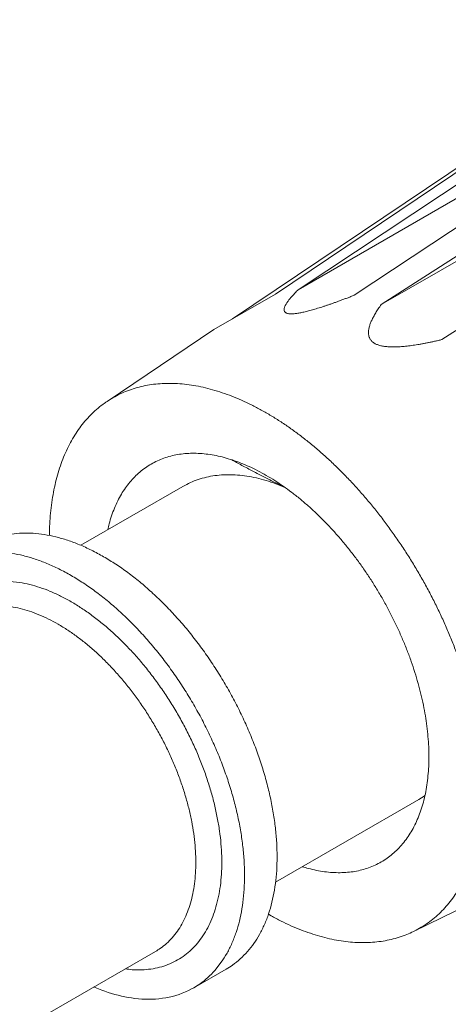
# Model space of a CAD drawing. Extents: x -111 to 1410, y -499 to 291.
# Drawn here: x -23 to -22, y -357 to -353 of the extents above; entities that cross this region are included whole.
import ezdxf

# ---------------------------------------------------------------- set-up
doc = ezdxf.new("R2010")
doc.units = 0
doc.header["$LTSCALE"] = 10
doc.header["$MEASUREMENT"] = 0
doc.layers.get('0').update_dxf_attribs({"linetype": 'CONTINUOUS'})
doc.layers.add('CADdetails-11-VERYFINE', color=11, linetype='CONTINUOUS')

msp = doc.modelspace()

# ---------------------------------------------------------------- hatches: boundary and pattern name
h = msp.add_hatch()
h.set_pattern_fill('EARTH', color=256, scale=19.44)
h.set_pattern_definition([(0, (-108.0613, -495.4675), (4.86, 4.86), [4.86, -4.86]), (0, (-108.0613, -493.645), (4.86, 4.86), [4.86, -4.86]), (0, (-108.0613, -491.8225), (4.86, 4.86), [4.86, -4.86]), (90, (-107.4538, -491.215), (-4.86, 4.86), [4.86, -4.86]), (90, (-105.6313, -491.215), (-4.86, 4.86), [4.86, -4.86]), (90, (-103.8088, -491.215), (-4.86, 4.86), [4.86, -4.86])])
edge = h.paths.add_edge_path()
edge.add_spline(control_points=[(44.8943, -363.5164), (41.8756, -361.6521), (38.8195, -359.8498), (35.7273, -358.1108)], knot_values=[21.102625, 21.102625, 21.102625, 21.102625, 22, 22, 22, 22], degree=3, periodic=0)
edge.add_line((35.7273, -358.1108), (27.849, -362.6748))
edge.add_line((27.849, -362.6748), (44.8943, -372.5157))
edge.add_line((44.8943, -372.5157), (44.8943, -363.5164))
edge = h.paths.add_edge_path()
edge.add_spline(control_points=[(1.6372, -338.6324), (1.2332, -338.5943), (0.8963, -338.3081), (0.7936, -337.9157)], knot_values=[12, 12, 12, 12, 13, 13, 13, 13], degree=3, periodic=0)
edge.add_spline(control_points=[(0.7936, -337.9157), (0.6201, -337.2542), (0.0419, -336.7783), (-0.6406, -336.7356)], knot_values=[11, 11, 11, 11, 12, 12, 12, 12], degree=3, periodic=0)
edge.add_spline(control_points=[(-0.6406, -336.7356), (-1.1574, -336.7029), (-1.661, -336.5593), (-2.1169, -336.314)], knot_values=[10, 10, 10, 10, 11, 11, 11, 11], degree=3, periodic=0)
edge.add_spline(control_points=[(-2.1169, -336.314), (-3.3278, -335.6626), (-4.5099, -334.9594), (-5.6602, -334.2062)], knot_values=[9, 9, 9, 9, 10, 10, 10, 10], degree=3, periodic=0)
edge.add_spline(control_points=[(-5.6602, -334.2062), (-7.9378, -332.7151), (-10.3202, -331.391), (-12.7888, -330.2439)], knot_values=[8, 8, 8, 8, 9, 9, 9, 9], degree=3, periodic=0)
edge.add_spline(control_points=[(-12.7888, -330.2439), (-15.8172, -328.8371), (-18.7114, -327.158), (-21.4361, -325.2279)], knot_values=[7, 7, 7, 7, 8, 8, 8, 8], degree=3, periodic=0)
edge.add_spline(control_points=[(-21.4361, -325.2279), (-22.5693, -324.4251), (-23.7455, -323.6869), (-24.959, -323.0165)], knot_values=[6.51755, 6.51755, 6.51755, 6.51755, 7, 7, 7, 7], degree=3, periodic=0)
edge.add_line((-24.959, -323.0165), (-32.8867, -327.6091))
edge.add_line((-32.8867, -327.6091), (-4.3046, -344.111))
edge.add_line((-4.3046, -344.111), (2.1201, -340.389))
edge.add_spline(control_points=[(2.1201, -340.389), (1.7484, -340.2469), (1.3901, -340.0692), (1.0502, -339.8575)], knot_values=[4, 4, 4, 4, 4.423932, 4.423932, 4.423932, 4.423932], degree=3, periodic=0)
edge.add_spline(control_points=[(1.0502, -339.8575), (0.9019, -339.7653), (0.8298, -339.5883), (0.8712, -339.4185)], knot_values=[3, 3, 3, 3, 4, 4, 4, 4], degree=3, periodic=0)
edge.add_spline(control_points=[(0.8712, -339.4185), (0.9123, -339.2487), (1.0579, -339.1247), (1.232, -339.1109)], knot_values=[2, 2, 2, 2, 3, 3, 3, 3], degree=3, periodic=0)
edge.add_spline(control_points=[(1.232, -339.1109), (1.9663, -339.0524), (2.6881, -339.2792), (3.253, -339.7326)], knot_values=[1.186513, 1.186513, 1.186513, 1.186513, 2, 2, 2, 2], degree=3, periodic=0)
edge.add_line((3.253, -339.7326), (3.6609, -339.4963))
edge.add_spline(control_points=[(3.6609, -339.4963), (3.0969, -339.0084), (2.3906, -338.7032), (1.6372, -338.6324)], knot_values=[13, 13, 13, 13, 13.769997, 13.769997, 13.769997, 13.769997], degree=3, periodic=0)
edge = h.paths.add_edge_path(flags=16)
edge.add_spline(control_points=[(-1.983, -337.9302), (-1.983, -337.6567), (-1.8235, -337.4084), (-1.5751, -337.2945)], knot_values=[3, 3, 3, 3, 4, 4, 4, 4], degree=3, periodic=0)
edge.add_spline(control_points=[(-1.5751, -337.2945), (-1.2267, -337.1347), (-0.8322, -337.1061), (-0.4645, -337.2139)], knot_values=[2, 2, 2, 2, 3, 3, 3, 3], degree=3, periodic=0)
edge.add_spline(control_points=[(-0.4645, -337.2139), (-0.0857, -337.3247), (0.2014, -337.6349), (0.2828, -338.021)], knot_values=[1, 1, 1, 1, 2, 2, 2, 2], degree=3, periodic=0)
edge.add_spline(control_points=[(0.2828, -338.021), (0.2828, -338.021), (0.3637, -338.4045), (0.3637, -338.4045)], knot_values=[0, 0, 0, 0, 1, 1, 1, 1], degree=3, periodic=0)
edge.add_spline(control_points=[(0.3637, -338.4045), (0.4094, -338.4683), (0.42, -338.5512), (0.3914, -338.6243)], knot_values=[7, 7, 7, 7, 8, 8, 8, 8], degree=3, periodic=0)
edge.add_spline(control_points=[(0.3914, -338.6243), (0.3629, -338.6977), (0.2992, -338.7515), (0.2223, -338.7678)], knot_values=[6, 6, 6, 6, 7, 7, 7, 7], degree=3, periodic=0)
edge.add_spline(control_points=[(0.2223, -338.7678), (-0.3831, -338.8944), (-1.013, -338.8237), (-1.5751, -338.566)], knot_values=[5, 5, 5, 5, 6, 6, 6, 6], degree=3, periodic=0)
edge.add_spline(control_points=[(-1.5751, -338.566), (-1.8235, -338.4519), (-1.983, -338.2035), (-1.983, -337.9302)], knot_values=[4, 4, 4, 4, 5, 5, 5, 5], degree=3, periodic=0)
edge = h.paths.add_edge_path()
edge.add_spline(control_points=[(11.0435, -343.9436), (9.1672, -342.7141), (7.2006, -341.6287), (5.1608, -340.6961)], knot_values=[15.043045, 15.043045, 15.043045, 15.043045, 16, 16, 16, 16], degree=3, periodic=0)
edge.add_line((5.1608, -340.6961), (-2.5161, -345.1435))
edge.add_line((-2.5161, -345.1435), (26.0605, -361.6423))
edge.add_line((26.0605, -361.6423), (33.8992, -357.1011))
edge.add_spline(control_points=[(33.8992, -357.1011), (32.9496, -356.5985), (31.9808, -356.1324), (30.9952, -355.7041)], knot_values=[20, 20, 20, 20, 20.787221, 20.787221, 20.787221, 20.787221], degree=3, periodic=0)
edge.add_spline(control_points=[(30.9952, -355.7041), (30.4628, -355.4727), (30.0086, -355.092), (29.6877, -354.608)], knot_values=[19, 19, 19, 19, 20, 20, 20, 20], degree=3, periodic=0)
edge.add_spline(control_points=[(29.6877, -354.608), (29.229, -353.9164), (28.5171, -353.432), (27.7051, -353.2592)], knot_values=[18, 18, 18, 18, 19, 19, 19, 19], degree=3, periodic=0)
edge.add_spline(control_points=[(27.7051, -353.2592), (27.3688, -353.1877), (27.043, -353.0744), (26.7347, -352.9221)], knot_values=[17, 17, 17, 17, 18, 18, 18, 18], degree=3, periodic=0)
edge.add_spline(control_points=[(26.7347, -352.9221), (21.3287, -350.2476), (16.0885, -347.2495), (11.0435, -343.9436)], knot_values=[16, 16, 16, 16, 17, 17, 17, 17], degree=3, periodic=0)
edge = h.paths.add_edge_path(flags=16)
edge.add_spline(control_points=[(26.8672, -353.9275), (26.8976, -353.7977), (27.0126, -353.7053), (27.146, -353.7043)], knot_values=[2, 2, 2, 2, 3, 3, 3, 3], degree=3, periodic=0)
edge.add_spline(control_points=[(27.146, -353.7043), (28.0187, -353.6966), (28.8421, -354.108), (29.3599, -354.8104)], knot_values=[1, 1, 1, 1, 2, 2, 2, 2], degree=3, periodic=0)
edge.add_spline(control_points=[(29.3599, -354.8104), (29.3599, -354.8104), (29.5382, -355.0521), (29.5382, -355.0521)], knot_values=[0.00001, 0.00001, 0.00001, 0.00001, 1, 1, 1, 1], degree=3, periodic=0)
edge.add_spline(control_points=[(29.5815, -355.1692), (29.5795, -355.2126), (29.5588, -355.2531), (29.5256, -355.2811)], knot_values=[6, 6, 6, 6, 7, 7, 7, 7], degree=3, periodic=0)
edge.add_spline(control_points=[(29.5256, -355.2811), (29.2764, -355.4889), (28.9154, -355.4942), (28.6601, -355.2938)], knot_values=[5, 5, 5, 5, 6, 6, 6, 6], degree=3, periodic=0)
edge.add_spline(control_points=[(28.6601, -355.2938), (28.1492, -354.8923), (27.5994, -354.543), (27.0187, -354.2511)], knot_values=[4, 4, 4, 4, 5, 5, 5, 5], degree=3, periodic=0)
edge.add_spline(control_points=[(27.0187, -354.2511), (26.8996, -354.1911), (26.8368, -354.0574), (26.8672, -353.9275)], knot_values=[3, 3, 3, 3, 4, 4, 4, 4], degree=3, periodic=0)
edge = h.paths.add_edge_path(flags=16)
edge.add_spline(control_points=[(28.9583, -356.0949), (28.9486, -355.9595), (29.0033, -355.8276), (29.1054, -355.7387)], knot_values=[2, 2, 2, 2, 3, 3, 3, 3], degree=3, periodic=0)
edge.add_spline(control_points=[(29.1054, -355.7387), (29.3931, -355.4899), (29.8254, -355.5124), (30.0856, -355.7896)], knot_values=[1, 1, 1, 1, 2, 2, 2, 2], degree=3, periodic=0)
edge.add_spline(control_points=[(30.0856, -355.7896), (30.0856, -355.7896), (30.2764, -355.993), (30.2764, -355.993)], knot_values=[0.00001, 0.00001, 0.00001, 0.00001, 1, 1, 1, 1], degree=3, periodic=0)
edge.add_spline(control_points=[(30.2764, -355.993), (30.3319, -356.0876), (30.4336, -356.1457), (30.5434, -356.1457)], knot_values=[7, 7, 7, 7, 8, 8, 8, 8], degree=3, periodic=0)
edge.add_spline(control_points=[(30.5434, -356.1457), (30.6893, -356.1457), (30.8113, -356.2569), (30.8246, -356.4022)], knot_values=[6, 6, 6, 6, 7, 7, 7, 7], degree=3, periodic=0)
edge.add_spline(control_points=[(30.8246, -356.4022), (30.8376, -356.5475), (30.7379, -356.6789), (30.5945, -356.7053)], knot_values=[5, 5, 5, 5, 6, 6, 6, 6], degree=3, periodic=0)
edge.add_spline(control_points=[(30.5945, -356.7053), (30.0969, -356.7964), (29.5835, -356.6964), (29.1565, -356.4255)], knot_values=[4, 4, 4, 4, 5, 5, 5, 5], degree=3, periodic=0)
edge.add_spline(control_points=[(29.1565, -356.4255), (29.0422, -356.3528), (28.9685, -356.2302), (28.9583, -356.0949)], knot_values=[3, 3, 3, 3, 4, 4, 4, 4], degree=3, periodic=0)
edge = h.paths.add_edge_path()
edge.add_spline(control_points=[(-26.8482, -322.0422), (-27.5504, -321.705), (-28.2635, -321.3897), (-28.9865, -321.0968)], knot_values=[6, 6, 6, 6, 6.270984, 6.270984, 6.270984, 6.270984], degree=3, periodic=0)
edge.add_spline(control_points=[(-28.9865, -321.0968), (-29.5738, -320.859), (-30.0742, -320.4471), (-30.4206, -319.9165)], knot_values=[5, 5, 5, 5, 6, 6, 6, 6], degree=3, periodic=0)
edge.add_spline(control_points=[(-30.4206, -319.9165), (-30.869, -319.23), (-31.6765, -318.8677), (-32.4875, -318.9893)], knot_values=[4, 4, 4, 4, 5, 5, 5, 5], degree=3, periodic=0)
edge.add_spline(control_points=[(-32.4875, -318.9893), (-33.026, -319.0699), (-33.544, -318.7488), (-33.7107, -318.2304)], knot_values=[3, 3, 3, 3, 4, 4, 4, 4], degree=3, periodic=0)
edge.add_spline(control_points=[(-33.7107, -318.2304), (-33.8438, -317.8173), (-34.1773, -317.4998), (-34.5967, -317.3874)], knot_values=[2, 2, 2, 2, 3, 3, 3, 3], degree=3, periodic=0)
edge.add_spline(control_points=[(-34.5967, -317.3874), (-35.2324, -317.2168), (-35.8424, -316.9615), (-36.4105, -316.6287)], knot_values=[1, 1, 1, 1, 2, 2, 2, 2], degree=3, periodic=0)
edge.add_spline(control_points=[(-36.4105, -316.6287), (-36.4105, -316.6287), (-42.4384, -313.0951), (-42.4384, -313.0951)], knot_values=[0, 0, 0, 0, 1, 1, 1, 1], degree=3, periodic=0)
edge.add_line((-42.4384, -313.0951), (-42.4384, -322.0944))
edge.add_line((-42.4384, -322.0944), (-34.6751, -326.5766))
edge.add_line((-34.6751, -326.5766), (-26.8482, -322.0422))
edge = h.paths.add_edge_path(flags=16)
edge.add_spline(control_points=[(-36.1909, -318.7192), (-36.2822, -318.5713), (-36.2839, -318.3847), (-36.1947, -318.2354)], knot_values=[3, 3, 3, 3, 4, 4, 4, 4], degree=3, periodic=0)
edge.add_spline(control_points=[(-36.1947, -318.2354), (-35.999, -317.907), (-35.6475, -317.703), (-35.2652, -317.6961)], knot_values=[2, 2, 2, 2, 3, 3, 3, 3], degree=3, periodic=0)
edge.add_spline(control_points=[(-35.2652, -317.6961), (-34.7559, -317.6868), (-34.2922, -317.9897), (-34.0961, -318.4601)], knot_values=[1, 1, 1, 1, 2, 2, 2, 2], degree=3, periodic=0)
edge.add_spline(control_points=[(-34.0961, -318.4601), (-34.0961, -318.4601), (-33.9462, -318.8197), (-33.9462, -318.8197)], knot_values=[0, 0, 0, 0, 1, 1, 1, 1], degree=3, periodic=0)
edge.add_spline(control_points=[(-33.9462, -318.8197), (-33.8959, -318.9344), (-33.9227, -319.0685), (-34.0128, -319.1554)], knot_values=[7, 7, 7, 7, 8, 8, 8, 8], degree=3, periodic=0)
edge.add_spline(control_points=[(-34.0128, -319.1554), (-34.1032, -319.2423), (-34.2381, -319.2638), (-34.3509, -319.2091)], knot_values=[6, 6, 6, 6, 7, 7, 7, 7], degree=3, periodic=0)
edge.add_spline(control_points=[(-34.3509, -319.2091), (-34.7887, -318.997), (-35.2748, -318.904), (-35.76, -318.9396)], knot_values=[5, 5, 5, 5, 6, 6, 6, 6], degree=3, periodic=0)
edge.add_spline(control_points=[(-35.76, -318.9396), (-35.9334, -318.9522), (-36.0995, -318.8673), (-36.1909, -318.7192)], knot_values=[4, 4, 4, 4, 5, 5, 5, 5], degree=3, periodic=0)
edge = h.paths.add_edge_path(flags=16)
edge.add_spline(control_points=[(-34.5608, -320.138), (-34.7012, -320.0956), (-34.7985, -319.968), (-34.8019, -319.8213)], knot_values=[5, 5, 5, 5, 6, 6, 6, 6], degree=3, periodic=0)
edge.add_spline(control_points=[(-34.8019, -319.8213), (-34.8053, -319.6747), (-34.714, -319.5426), (-34.5758, -319.4937)], knot_values=[4, 4, 4, 4, 5, 5, 5, 5], degree=3, periodic=0)
edge.add_spline(control_points=[(-34.5758, -319.4937), (-34.4431, -319.4469), (-34.3078, -319.407), (-34.171, -319.3738)], knot_values=[3, 3, 3, 3, 4, 4, 4, 4], degree=3, periodic=0)
edge.add_spline(control_points=[(-34.171, -319.3738), (-33.9322, -319.3163), (-33.6801, -319.3714), (-33.4871, -319.5233)], knot_values=[2, 2, 2, 2, 3, 3, 3, 3], degree=3, periodic=0)
edge.add_spline(control_points=[(-33.4871, -319.5233), (-33.2942, -319.6753), (-33.1816, -319.9072), (-33.1816, -320.1528)], knot_values=[1, 1, 1, 1, 2, 2, 2, 2], degree=3, periodic=0)
edge.add_spline(control_points=[(-33.1816, -320.1528), (-33.1816, -320.1528), (-33.1816, -320.4076), (-33.1816, -320.4076)], knot_values=[0.00001, 0.00001, 0.00001, 0.00001, 1, 1, 1, 1], degree=3, periodic=0)
edge.add_spline(control_points=[(-33.1816, -320.4076), (-33.2245, -320.4919), (-33.3009, -320.5545), (-33.3919, -320.5802)], knot_values=[8, 8, 8, 8, 9, 9, 9, 9], degree=3, periodic=0)
edge.add_spline(control_points=[(-33.3919, -320.5802), (-33.483, -320.6058), (-33.5807, -320.592), (-33.6613, -320.5424)], knot_values=[7, 7, 7, 7, 8, 8, 8, 8], degree=3, periodic=0)
edge.add_spline(control_points=[(-33.6613, -320.5424), (-33.9423, -320.3691), (-34.2446, -320.233), (-34.5608, -320.138)], knot_values=[6, 6, 6, 6, 7, 7, 7, 7], degree=3, periodic=0)
edge = h.paths.add_edge_path(flags=16)
edge.add_spline(control_points=[(-32.8943, -320.5182), (-33.041, -320.4092), (-33.1163, -320.2289), (-33.0918, -320.048)], knot_values=[3, 3, 3, 3, 4, 4, 4, 4], degree=3, periodic=0)
edge.add_spline(control_points=[(-33.0918, -320.048), (-33.0574, -319.7984), (-32.8915, -319.5865), (-32.6569, -319.4937)], knot_values=[2, 2, 2, 2, 3, 3, 3, 3], degree=3, periodic=0)
edge.add_spline(control_points=[(-32.6569, -319.4937), (-31.9849, -319.2277), (-31.2185, -319.4646), (-30.8131, -320.063)], knot_values=[1, 1, 1, 1, 2, 2, 2, 2], degree=3, periodic=0)
edge.add_spline(control_points=[(-30.8131, -320.063), (-30.8131, -320.063), (-30.4683, -320.5723), (-30.4683, -320.5723)], knot_values=[0, 0, 0, 0, 1, 1, 1, 1], degree=3, periodic=0)
edge.add_spline(control_points=[(-30.4683, -320.5723), (-30.448, -320.6973), (-30.5106, -320.8213), (-30.623, -320.8795)], knot_values=[7, 7, 7, 7, 8, 8, 8, 8], degree=3, periodic=0)
edge.add_spline(control_points=[(-30.623, -320.8795), (-30.7359, -320.9374), (-30.873, -320.9161), (-30.963, -320.827)], knot_values=[6, 6, 6, 6, 7, 7, 7, 7], degree=3, periodic=0)
edge.add_spline(control_points=[(-30.963, -320.827), (-31.3388, -320.4542), (-31.9056, -320.3529), (-32.3872, -320.5723)], knot_values=[5, 5, 5, 5, 6, 6, 6, 6], degree=3, periodic=0)
edge.add_spline(control_points=[(-32.3872, -320.5723), (-32.5533, -320.6481), (-32.7478, -320.6274), (-32.8943, -320.5182)], knot_values=[4, 4, 4, 4, 5, 5, 5, 5], degree=3, periodic=0)

# ---------------------------------------------------------------- linework, layer by layer
at = {"layer": 'CADdetails-11-VERYFINE', "linetype": 'Continuous', "lineweight": 0}
for p, q in [((-21.0168, -353.4402), (-22.0797, -354.1461)), ((-22.1625, -354.1622), (-21.1194, -353.4601)), ((-20.8691, -353.4472), (-22.0797, -354.1461)), ((-21.8761, -354.1663), (-20.8131, -353.4603)), ((-20.5678, -353.5013), (-21.7784, -354.2002)), ((-20.692, -353.5024), (-21.7784, -354.2002)), ((-21.2752, -353.5501), (-22.3184, -354.2522)), ((-21.558, -354.3275), (-20.4716, -353.6297)), ((-22.3856, -354.291), (-22.1625, -354.1622)), ((-22.3856, -354.291), (-22.774, -354.5521)), ((-22.193, -354.8324), (-22.2138, -354.8218)), ((-22.869, -355.0752), (-22.4981, -354.8611)), ((-23.1264, -355.2063), (-23.0909, -355.2104)), ((-22.1623, -356.3), (-21.6416, -355.9993)), ((-21.2412, -356.2733), (-21.6615, -356.4791)), ((-22.1778, -356.4221), (-22.1879, -356.4163)), ((-21.6584, -356.4776), (-21.6615, -356.4791)), ((-23.1362, -356.8623), (-22.598, -356.5516)), ((-22.3821, -356.6201), (-22.3589, -356.5905)), ((-22.459, -356.6834), (-22.3409, -356.6152))]:
    msp.add_line(p, q, dxfattribs=at)
for points in [[(-22.131, -354.2202), (-22.1305, -354.2228), (-22.1295, -354.2251), (-22.128, -354.2271), (-22.1261, -354.2289)], [(-21.6196, -355.9841), (-21.6223, -355.9865), (-21.6416, -355.9993)]]:
    msp.add_lwpolyline(points, dxfattribs=at)
msp.add_polyline3d([(-22.8215, -356.6806, 0), (-22.8164, -356.6829, 0), (-22.8048, -356.6874, 0), (-22.7931, -356.6919, 0), (-22.7814, -356.6962, 0), (-22.7696, -356.7002, 0), (-22.7578, -356.704, 0), (-22.7458, -356.7074, 0), (-22.7337, -356.7106, 0), (-22.7216, -356.7134, 0), (-22.7094, -356.7161, 0), (-22.6971, -356.7184, 0), (-22.6848, -356.7204, 0), (-22.6725, -356.722, 0), (-22.6601, -356.7234, 0), (-22.6477, -356.7243, 0), (-22.6352, -356.7249, 0), (-22.6228, -356.7251, 0), (-22.6103, -356.7249, 0), (-22.5978, -356.7243, 0), (-22.5854, -356.7232, 0), (-22.573, -356.7218, 0), (-22.5607, -356.7199, 0), (-22.5485, -356.7175, 0), (-22.5363, -356.7147, 0), (-22.5243, -356.7114, 0), (-22.5124, -356.7076, 0), (-22.5007, -356.7033, 0), (-22.4892, -356.6985, 0), (-22.478, -356.6932, 0), (-22.4668, -356.6877, 0), (-22.459, -356.6834, 0)], dxfattribs=at)
for points, knots in [([(-22.0797, -354.1461), (-22.0817, -354.1481), (-22.0855, -354.1519), (-22.0909, -354.1575), (-22.0961, -354.163), (-22.1009, -354.1683), (-22.1053, -354.1734), (-22.1095, -354.1783), (-22.1133, -354.183), (-22.1167, -354.1876), (-22.1198, -354.192), (-22.1226, -354.1962), (-22.125, -354.2002), (-22.127, -354.204), (-22.1286, -354.2076), (-22.1299, -354.211), (-22.1307, -354.2143), (-22.1311, -354.2173), (-22.131, -354.2193), (-22.131, -354.2202)], [0, 0, 0, 0, 0.0187976, 0.0367536, 0.0538771, 0.0701649, 0.0856274, 0.1002679, 0.1141022, 0.127134, 0.1393477, 0.1507704, 0.1614106, 0.1712405, 0.180309, 0.1886425, 0.196229, 0.2031664, 0.2095679, 0.2095679, 0.2095679, 0.2095679]), ([(-22.1261, -354.2289), (-22.1253, -354.2295), (-22.1237, -354.2306), (-22.1207, -354.2317), (-22.1174, -354.2327), (-22.1137, -354.2334), (-22.1095, -354.2338), (-22.1049, -354.2339), (-22.0998, -354.2338), (-22.0941, -354.2334), (-22.088, -354.2327), (-22.0813, -354.2318), (-22.0742, -354.2305), (-22.0667, -354.2291), (-22.0587, -354.2273), (-22.0504, -354.2254), (-22.0418, -354.2232), (-22.0328, -354.2207), (-22.0236, -354.2181), (-22.014, -354.2153), (-22.0041, -354.2122), (-21.994, -354.209), (-21.9835, -354.2056), (-21.9728, -354.2019), (-21.9617, -354.1981), (-21.9504, -354.1941), (-21.9388, -354.19), (-21.9268, -354.1856), (-21.9146, -354.181), (-21.902, -354.1763), (-21.8891, -354.1714), (-21.8805, -354.168), (-21.8761, -354.1663)], [0.233066, 0.233066, 0.233066, 0.233066, 0.2395299, 0.2466432, 0.2544791, 0.263053, 0.2725123, 0.283061, 0.2947834, 0.3076617, 0.3217209, 0.3370628, 0.3536184, 0.371157, 0.3896692, 0.4091818, 0.4295353, 0.4507037, 0.4727187, 0.4955132, 0.5190667, 0.5434024, 0.5685041, 0.5943622, 0.6209903, 0.6484008, 0.6765891, 0.7055629, 0.7353571, 0.7659832, 0.7974312, 0.8297006, 0.8297006, 0.8297006, 0.8297006]), ([(-21.7784, -354.2002), (-21.7803, -354.2028), (-21.7839, -354.2079), (-21.7891, -354.2155), (-21.7939, -354.223), (-21.7984, -354.2302), (-21.8026, -354.2373), (-21.8064, -354.2442), (-21.8099, -354.2509), (-21.813, -354.2574), (-21.8158, -354.2638), (-21.8182, -354.27), (-21.8203, -354.2761), (-21.822, -354.282), (-21.8233, -354.2877), (-21.8242, -354.2933), (-21.8247, -354.2986), (-21.8247, -354.3039), (-21.8244, -354.3089), (-21.8235, -354.3137), (-21.8222, -354.3183), (-21.8203, -354.3226), (-21.818, -354.3267), (-21.8153, -354.3305), (-21.812, -354.3339), (-21.8084, -354.3371), (-21.8043, -354.34), (-21.7998, -354.3426), (-21.7948, -354.3449), (-21.7893, -354.347), (-21.7833, -354.3488), (-21.7768, -354.3504), (-21.7698, -354.3517), (-21.7623, -354.3528), (-21.7544, -354.3535), (-21.7461, -354.354), (-21.7375, -354.3542), (-21.7285, -354.3542), (-21.7192, -354.3539), (-21.7096, -354.3534), (-21.6997, -354.3526), (-21.6895, -354.3517), (-21.679, -354.3505), (-21.6682, -354.3491), (-21.6571, -354.3475), (-21.6458, -354.3457), (-21.6341, -354.3437), (-21.6222, -354.3414), (-21.61, -354.339), (-21.5974, -354.3365), (-21.5845, -354.3337), (-21.5714, -354.3307), (-21.5625, -354.3286), (-21.558, -354.3275)], [0, 0, 0, 0, 0.0217548, 0.0427311, 0.062941, 0.082385, 0.1010824, 0.1190523, 0.1363165, 0.1528819, 0.1687633, 0.1839917, 0.1985825, 0.2125415, 0.2259202, 0.2387506, 0.2510395, 0.2628764, 0.2743246, 0.2853999, 0.2962496, 0.3069798, 0.3175857, 0.3281885, 0.3389643, 0.3499835, 0.3612823, 0.3730488, 0.3855602, 0.3989657, 0.4132596, 0.4284821, 0.4447602, 0.4620598, 0.4801686, 0.4990846, 0.5188599, 0.5393628, 0.5605736, 0.5825391, 0.6052044, 0.6285603, 0.6526334, 0.6774166, 0.7029073, 0.729122, 0.7560763, 0.7837718, 0.812218, 0.8414511, 0.8714815, 0.9023073, 0.9339231, 0.9339231, 0.9339231, 0.9339231]), ([(-21.4085, -355.9574), (-21.4086, -355.9434), (-21.409, -355.9152), (-21.4115, -355.8725), (-21.4156, -355.8291), (-21.4213, -355.785), (-21.4286, -355.7402), (-21.4375, -355.695), (-21.4479, -355.6494), (-21.4599, -355.6035), (-21.4735, -355.5574), (-21.4885, -355.5111), (-21.505, -355.4649), (-21.5229, -355.4187), (-21.5422, -355.3727), (-21.5629, -355.327), (-21.5849, -355.2816), (-21.6081, -355.2367), (-21.6326, -355.1924), (-21.6582, -355.1486), (-21.6849, -355.1057), (-21.7127, -355.0635), (-21.7415, -355.0223), (-21.7712, -354.982), (-21.8018, -354.9428), (-21.8333, -354.9048), (-21.8654, -354.868), (-21.8983, -354.8326), (-21.9318, -354.7985), (-21.9658, -354.7659), (-22.0003, -354.7348), (-22.0352, -354.7053), (-22.0704, -354.6774), (-22.1059, -354.6513), (-22.1416, -354.6269), (-22.1774, -354.6043), (-22.2133, -354.5836), (-22.2491, -354.5648), (-22.2848, -354.5479), (-22.3203, -354.5331), (-22.3555, -354.5202), (-22.3905, -354.5093), (-22.425, -354.5005), (-22.4591, -354.4938), (-22.4926, -354.4892), (-22.5255, -354.4867), (-22.5577, -354.4863), (-22.5892, -354.488), (-22.6199, -354.4918), (-22.6497, -354.4977), (-22.6786, -354.5057), (-22.7065, -354.5158), (-22.7333, -354.5279), (-22.7557, -354.5402), (-22.7689, -354.5488), (-22.774, -354.5521)], [0, 0, 0, 0, 0.09583, 0.193343, 0.292668, 0.394148, 0.497686, 0.60275, 0.709458, 0.817902, 0.927506, 1.03837, 1.150577, 1.263523, 1.377293, 1.491971, 1.606924, 1.722237, 1.837988, 1.953542, 2.068971, 2.184364, 2.299081, 2.413204, 2.526813, 2.639296, 2.750732, 2.861209, 2.970142, 3.077614, 3.183734, 3.287949, 3.390352, 3.491077, 3.589613, 3.686079, 3.780627, 3.872816, 3.962787, 4.050726, 4.136268, 4.219598, 4.300942, 4.380025, 4.457085, 4.532403, 4.605799, 4.677579, 4.748081, 4.817225, 4.885375, 4.952925, 5.01986, 5.086587, 5.127835, 5.127835, 5.127835, 5.127835]), ([(-22.774, -354.5521), (-22.7771, -354.5542), (-22.7883, -354.5619), (-22.8068, -354.5764), (-22.8288, -354.5964), (-22.8495, -354.6184), (-22.8688, -354.6421), (-22.8868, -354.6677), (-22.9033, -354.695), (-22.9183, -354.7239), (-22.9318, -354.7545), (-22.9438, -354.7866), (-22.9542, -354.8202), (-22.9631, -354.8552), (-22.9704, -354.8915), (-22.9761, -354.9291), (-22.9801, -354.9678), (-22.9824, -355.0049), (-22.9827, -355.029), (-22.9829, -355.0398)], [0, 0, 0, 0, 0.025697, 0.092835, 0.160586, 0.229346, 0.299063, 0.370113, 0.442831, 0.517085, 0.59319, 0.671412, 0.751524, 0.833781, 0.918388, 1.005029, 1.093716, 1.184801, 1.259002, 1.259002, 1.259002, 1.259002]), ([(-22.1958, -354.8211), (-22.206, -354.8153), (-22.2263, -354.804), (-22.2572, -354.789), (-22.2877, -354.776), (-22.3181, -354.7649), (-22.3482, -354.7559), (-22.3779, -354.7489), (-22.407, -354.7439), (-22.4356, -354.7411), (-22.4636, -354.7403), (-22.4908, -354.7416), (-22.5172, -354.745), (-22.5428, -354.7505), (-22.5674, -354.7581), (-22.591, -354.7677), (-22.6059, -354.7757), (-22.6133, -354.7797)], [0, 0, 0, 0, 0.080704, 0.158816, 0.234522, 0.308223, 0.379949, 0.449357, 0.516703, 0.582296, 0.645918, 0.70791, 0.768657, 0.82807, 0.886569, 0.94461, 1.00217, 1.00217, 1.00217, 1.00217]), ([(-22.2138, -354.8218), (-22.2207, -354.8182), (-22.2342, -354.8112), (-22.2543, -354.8006), (-22.2741, -354.79), (-22.2936, -354.7795), (-22.309, -354.771), (-22.3179, -354.766), (-22.3205, -354.7645)], [0, 0, 0, 0, 0.0526035, 0.1044201, 0.1555508, 0.2060845, 0.2559833, 0.276058, 0.276058, 0.276058, 0.276058]), ([(-22.6133, -354.7797), (-22.6205, -354.7841), (-22.6349, -354.793), (-22.6549, -354.8087), (-22.6738, -354.8262), (-22.6913, -354.8456), (-22.7075, -354.8667), (-22.7223, -354.8896), (-22.7356, -354.9142), (-22.7474, -354.9404), (-22.7577, -354.9682), (-22.7657, -354.9944), (-22.7696, -355.0115), (-22.7712, -355.0188)], [0, 0, 0, 0, 0.057578, 0.1156199, 0.1741181, 0.2335314, 0.2942804, 0.3562718, 0.4198956, 0.4854877, 0.5528344, 0.6222442, 0.6729369, 0.6729369, 0.6729369, 0.6729369]), ([(-22.4981, -354.8611), (-22.4892, -354.8563), (-22.4714, -354.8467), (-22.4428, -354.8356), (-22.413, -354.8271), (-22.382, -354.8214), (-22.3499, -354.8185), (-22.3169, -354.8184), (-22.2832, -354.821), (-22.2487, -354.8262), (-22.2257, -354.8319), (-22.2141, -354.8347)], [0, 0, 0, 0, 0.0691903, 0.138816, 0.2092763, 0.2809567, 0.3541949, 0.4292861, 0.5064662, 0.5859241, 0.6677847, 0.6677847, 0.6677847, 0.6677847]), ([(-22.2141, -354.8347), (-22.2023, -354.8381), (-22.1783, -354.8451), (-22.149, -354.8559), (-22.1318, -354.8636), (-22.1263, -354.8661)], [0, 0, 0, 0, 0.0843412, 0.171191, 0.2131054, 0.2131054, 0.2131054, 0.2131054]), ([(-21.6254, -356.0087), (-21.6229, -355.9985), (-21.6177, -355.9779), (-21.6122, -355.946), (-21.6082, -355.9129), (-21.6058, -355.8787), (-21.605, -355.8435), (-21.6058, -355.8073), (-21.6083, -355.7704), (-21.6123, -355.7326), (-21.618, -355.6943), (-21.6252, -355.6554), (-21.634, -355.6162), (-21.6443, -355.5766), (-21.6562, -355.5368), (-21.6695, -355.4969), (-21.6842, -355.457), (-21.7004, -355.4173), (-21.7179, -355.3778), (-21.7367, -355.3386), (-21.7568, -355.2999), (-21.778, -355.2617), (-21.8005, -355.2242), (-21.8239, -355.1875), (-21.8484, -355.1516), (-21.8739, -355.1167), (-21.9003, -355.0828), (-21.9274, -355.0501), (-21.9553, -355.0187), (-21.9838, -354.9885), (-22.013, -354.9598), (-22.0426, -354.9325), (-22.0726, -354.9068), (-22.103, -354.8828), (-22.1336, -354.8605), (-22.1643, -354.8398), (-22.1853, -354.8273), (-22.1958, -354.8211)], [0, 0, 0, 0, 0.071729, 0.145428, 0.22135, 0.299674, 0.379955, 0.462378, 0.547089, 0.633544, 0.721898, 0.812265, 0.904029, 0.997317, 1.092232, 1.188098, 1.285026, 1.383111, 1.481642, 1.580719, 1.680428, 1.780049, 1.879668, 1.979377, 2.078454, 2.176986, 2.275069, 2.371999, 2.467863, 2.562776, 2.656065, 2.747829, 2.838194, 2.926546, 3.012772, 3.097252, 3.180137, 3.180137, 3.180137, 3.180137]), ([(-22.1292, -354.864), (-22.1363, -354.8605), (-22.1506, -354.8536), (-22.1719, -354.843), (-22.186, -354.8359), (-22.193, -354.8324)], [0, 0, 0, 0, 0.0545861, 0.1088359, 0.1626367, 0.1626367, 0.1626367, 0.1626367]), ([(-23.2238, -355.0681), (-23.213, -355.0628), (-23.1913, -355.0521), (-23.1563, -355.041), (-23.1197, -355.0336), (-23.0815, -355.0303), (-23.0419, -355.0309), (-23.001, -355.0355), (-22.9591, -355.0441), (-22.9165, -355.0564), (-22.8733, -355.0727), (-22.8295, -355.0926), (-22.8009, -355.1084), (-22.7862, -355.1165)], [0.020333, 0.020333, 0.020333, 0.020333, 0.102711, 0.18566, 0.27035, 0.357829, 0.447811, 0.541236, 0.638861, 0.739973, 0.844736, 0.954177, 1.068791, 1.068791, 1.068791, 1.068791]), ([(-23.3419, -355.1363), (-23.3311, -355.131), (-23.3094, -355.1203), (-23.2744, -355.1092), (-23.2378, -355.1018), (-23.1996, -355.0985), (-23.1599, -355.0991), (-23.1191, -355.1037), (-23.0772, -355.1123), (-23.0346, -355.1246), (-22.9914, -355.1409), (-22.9476, -355.1608), (-22.919, -355.1766), (-22.9043, -355.1847)], [0.020333, 0.020333, 0.020333, 0.020333, 0.102709, 0.185658, 0.270347, 0.357829, 0.447809, 0.541236, 0.638861, 0.739973, 0.844735, 0.954176, 1.068792, 1.068792, 1.068792, 1.068792]), ([(-22.3409, -356.6152), (-22.3332, -356.6105), (-22.3153, -356.5995), (-22.2893, -356.5784), (-22.2634, -356.5522), (-22.24, -356.5224), (-22.2193, -356.4893), (-22.2015, -356.4532), (-22.1864, -356.414), (-22.1744, -356.3721), (-22.1653, -356.3277), (-22.1592, -356.2809), (-22.1563, -356.232), (-22.1563, -356.1812), (-22.1594, -356.1288), (-22.1656, -356.075), (-22.1748, -356.0201), (-22.1869, -355.9644), (-22.2019, -355.908), (-22.2198, -355.8514), (-22.2404, -355.7947), (-22.2638, -355.7383), (-22.2896, -355.6823), (-22.3178, -355.6271), (-22.3483, -355.5731), (-22.381, -355.5203), (-22.4156, -355.469), (-22.452, -355.4197), (-22.49, -355.3723), (-22.5295, -355.3273), (-22.5702, -355.2847), (-22.612, -355.2449), (-22.6545, -355.208), (-22.6977, -355.1744), (-22.7413, -355.1436), (-22.7713, -355.1255), (-22.7862, -355.1165)], [0, 0, 0, 0, 0.061469, 0.143848, 0.227985, 0.31376, 0.402245, 0.494344, 0.589563, 0.688711, 0.792405, 0.89973, 1.011277, 1.127456, 1.247002, 1.370349, 1.497795, 1.627809, 1.760728, 1.896789, 2.034282, 2.173481, 2.314603, 2.455839, 2.597422, 2.739582, 2.880482, 3.020343, 3.159417, 3.295936, 3.430116, 3.562268, 3.690758, 3.815257, 3.936734, 4.055551, 4.055551, 4.055551, 4.055551]), ([(-22.3589, -356.5905), (-22.3518, -356.5797), (-22.3373, -356.5576), (-22.3196, -356.5213), (-22.3045, -356.4822), (-22.2925, -356.4403), (-22.2834, -356.3959), (-22.2773, -356.3491), (-22.2744, -356.3002), (-22.2744, -356.2494), (-22.2775, -356.197), (-22.2837, -356.1432), (-22.2928, -356.0883), (-22.305, -356.0326), (-22.32, -355.9762), (-22.3379, -355.9196), (-22.3585, -355.8629), (-22.3819, -355.8064), (-22.4077, -355.7505), (-22.4359, -355.6953), (-22.4664, -355.6412), (-22.4991, -355.5885), (-22.5337, -355.5372), (-22.5701, -355.4878), (-22.6081, -355.4405), (-22.6476, -355.3954), (-22.6883, -355.3529), (-22.7301, -355.3131), (-22.7726, -355.2762), (-22.8158, -355.2425), (-22.8594, -355.2118), (-22.8894, -355.1937), (-22.9043, -355.1847)], [0, 0, 0, 0, 0.088483, 0.180585, 0.275801, 0.374949, 0.478643, 0.585971, 0.697518, 0.813697, 0.933241, 1.05659, 1.184036, 1.314048, 1.446967, 1.583028, 1.72052, 1.859719, 2.000844, 2.142077, 2.283661, 2.425819, 2.566722, 2.706581, 2.845656, 2.982174, 3.116356, 3.248507, 3.376997, 3.501495, 3.622973, 3.741788, 3.741788, 3.741788, 3.741788]), ([(-23.0909, -355.2104), (-23.0787, -355.2126), (-23.0538, -355.2173), (-23.0168, -355.2282), (-22.9794, -355.2423), (-22.9416, -355.2595), (-22.9169, -355.2732), (-22.9043, -355.2802)], [0, 0, 0, 0, 0.085096, 0.1729769, 0.2636814, 0.3581976, 0.4569561, 0.4569561, 0.4569561, 0.4569561]), ([(-23.2988, -355.3235), (-23.2903, -355.3193), (-23.2731, -355.3108), (-23.2453, -355.302), (-23.2163, -355.2962), (-23.1859, -355.2935), (-23.1545, -355.294), (-23.122, -355.2977), (-23.0888, -355.3044), (-23.0549, -355.3143), (-23.0205, -355.3272), (-22.9858, -355.343), (-22.9631, -355.3556), (-22.9515, -355.362)], [0.0162464, 0.0162464, 0.0162464, 0.0162464, 0.081422, 0.1473763, 0.2146998, 0.2839151, 0.3554715, 0.4297306, 0.506972, 0.5873839, 0.671077, 0.7580878, 0.8483911, 0.8483911, 0.8483911, 0.8483911]), ([(-22.9043, -355.2802), (-22.8915, -355.2879), (-22.8656, -355.3035), (-22.8279, -355.33), (-22.7906, -355.3591), (-22.7536, -355.3911), (-22.7173, -355.4257), (-22.6818, -355.4627), (-22.6475, -355.5018), (-22.6144, -355.543), (-22.5827, -355.5859), (-22.5526, -355.6304), (-22.5242, -355.6763), (-22.4976, -355.7233), (-22.4731, -355.7713), (-22.4506, -355.8199), (-22.4303, -355.869), (-22.4124, -355.9183), (-22.3968, -355.9675), (-22.3837, -356.0165), (-22.3731, -356.065), (-22.3651, -356.1128), (-22.3598, -356.1595), (-22.3571, -356.2051), (-22.357, -356.2493), (-22.3596, -356.2918), (-22.365, -356.3324), (-22.3727, -356.3711), (-22.3803, -356.3958), (-22.384, -356.4078)], [0, 0, 0, 0, 0.102254, 0.207095, 0.31484, 0.426433, 0.541485, 0.658262, 0.776904, 0.897732, 1.019275, 1.141793, 1.265437, 1.388577, 1.51139, 1.634103, 1.755143, 1.874711, 1.993039, 2.10863, 2.221693, 2.33252, 2.439784, 2.543736, 2.644762, 2.741755, 2.835073, 2.925231, 3.011431, 3.011431, 3.011431, 3.011431]), ([(-22.9515, -355.362), (-22.9398, -355.369), (-22.916, -355.3833), (-22.8814, -355.4078), (-22.8471, -355.4346), (-22.8132, -355.4639), (-22.7801, -355.4955), (-22.7478, -355.5293), (-22.7164, -355.565), (-22.6863, -355.6026), (-22.6574, -355.6418), (-22.6299, -355.6824), (-22.604, -355.7243), (-22.5798, -355.7673), (-22.5573, -355.8111), (-22.5368, -355.8555), (-22.5183, -355.9003), (-22.502, -355.9453), (-22.4878, -355.9902), (-22.4758, -356.035), (-22.4662, -356.0792), (-22.4589, -356.1228), (-22.454, -356.1655), (-22.4515, -356.2071), (-22.4515, -356.2474), (-22.4539, -356.2862), (-22.4587, -356.3233), (-22.4659, -356.3586), (-22.4755, -356.3919), (-22.4874, -356.4229), (-22.5016, -356.4517), (-22.518, -356.4779), (-22.5365, -356.5016), (-22.5571, -356.5224), (-22.5777, -356.5391), (-22.592, -356.5478), (-22.598, -356.5516)], [0, 0, 0, 0, 0.093508, 0.190087, 0.289558, 0.3917, 0.496257, 0.602955, 0.711481, 0.821518, 0.932721, 1.044742, 1.157218, 1.269786, 1.382078, 1.493734, 1.604399, 1.713722, 1.821374, 1.927038, 2.030422, 2.131258, 2.229308, 2.324372, 2.416295, 2.50496, 2.590312, 2.672354, 2.751163, 2.826885, 2.899754, 2.97009, 3.038298, 3.104868, 3.170358, 3.219153, 3.219153, 3.219153, 3.219153]), ([(-21.4085, -355.9574), (-21.4086, -355.9711), (-21.4089, -355.9981), (-21.4114, -356.038), (-21.4155, -356.0767), (-21.4211, -356.1143), (-21.4284, -356.1506), (-21.4373, -356.1856), (-21.4477, -356.2192), (-21.4597, -356.2513), (-21.4732, -356.2819), (-21.4882, -356.3108), (-21.5047, -356.3381), (-21.5227, -356.3637), (-21.542, -356.3875), (-21.5627, -356.4094), (-21.5847, -356.4295), (-21.608, -356.4475), (-21.6325, -356.4638), (-21.6498, -356.473), (-21.6584, -356.4776)], [0, 0, 0, 0, 0.093641, 0.184726, 0.273415, 0.360054, 0.444663, 0.52692, 0.607032, 0.685254, 0.761357, 0.83561, 0.908328, 0.979378, 1.049098, 1.117857, 1.18561, 1.252746, 1.319681, 1.386407, 1.386407, 1.386407, 1.386407]), ([(-21.7782, -356.2261), (-21.7711, -356.2217), (-21.7566, -356.2128), (-21.7366, -356.1971), (-21.7177, -356.1796), (-21.7002, -356.1602), (-21.684, -356.1391), (-21.6692, -356.1162), (-21.6559, -356.0916), (-21.6441, -356.0654), (-21.6337, -356.0377), (-21.6282, -356.0184), (-21.6254, -356.0087)], [0, 0, 0, 0, 0.0575793, 0.1156193, 0.1741175, 0.2335306, 0.2942796, 0.356271, 0.4198936, 0.4854891, 0.5528324, 0.622243, 0.622243, 0.622243, 0.622243]), ([(-22.0642, -356.2433), (-22.0571, -356.2455), (-22.0404, -356.2508), (-22.0136, -356.2569), (-21.9845, -356.2619), (-21.9559, -356.2647), (-21.9279, -356.2655), (-21.9007, -356.2642), (-21.8743, -356.2608), (-21.8487, -356.2553), (-21.8241, -356.2477), (-21.8005, -356.2382), (-21.7856, -356.2301), (-21.7782, -356.2261)], [0, 0, 0, 0, 0.0507158, 0.120126, 0.1874719, 0.2530641, 0.3166862, 0.3786758, 0.4394258, 0.4988393, 0.5573374, 0.6153781, 0.6729378, 0.6729378, 0.6729378, 0.6729378]), ([(-22.384, -356.4078), (-22.3881, -356.4192), (-22.3963, -356.4416), (-22.412, -356.473), (-22.4299, -356.5017), (-22.4502, -356.5276), (-22.4728, -356.5504), (-22.4975, -356.5702), (-22.5243, -356.5866), (-22.5528, -356.5998), (-22.5831, -356.6096), (-22.615, -356.6159), (-22.6482, -356.6187), (-22.6794, -356.6185), (-22.6991, -356.6159), (-22.7076, -356.6148)], [0, 0, 0, 0, 0.0827812, 0.1628538, 0.2397799, 0.3143437, 0.3874888, 0.4591093, 0.5302305, 0.601887, 0.674033, 0.7476588, 0.8237065, 0.9019651, 0.9600689, 0.9600689, 0.9600689, 0.9600689]), ([(-21.6615, -356.4791), (-21.6693, -356.4827), (-21.6861, -356.4905), (-21.7129, -356.5001), (-21.7418, -356.5081), (-21.7716, -356.514), (-21.8023, -356.5178), (-21.8338, -356.5196), (-21.866, -356.5191), (-21.8989, -356.5166), (-21.9324, -356.512), (-21.9665, -356.5053), (-22.001, -356.4965), (-22.036, -356.4857), (-22.0712, -356.4728), (-22.1067, -356.4579), (-22.1425, -356.4411), (-22.1659, -356.4285), (-22.1778, -356.4221)], [0, 0, 0, 0, 0.05911, 0.126661, 0.19481, 0.263954, 0.334457, 0.406236, 0.479635, 0.55495, 0.63201, 0.711093, 0.792438, 0.875768, 0.961309, 1.049251, 1.139222, 1.231409, 1.231409, 1.231409, 1.231409]), ([(-22.459, -356.6834), (-22.4513, -356.6787), (-22.4334, -356.6677), (-22.4073, -356.6467), (-22.3906, -356.629), (-22.3821, -356.6201)], [0, 0, 0, 0, 0.0614701, 0.1438466, 0.2279859, 0.2279859, 0.2279859, 0.2279859])]:
    msp.add_open_spline(points, degree=3, knots=knots, dxfattribs=at)

doc.saveas('drawing.dxf')
